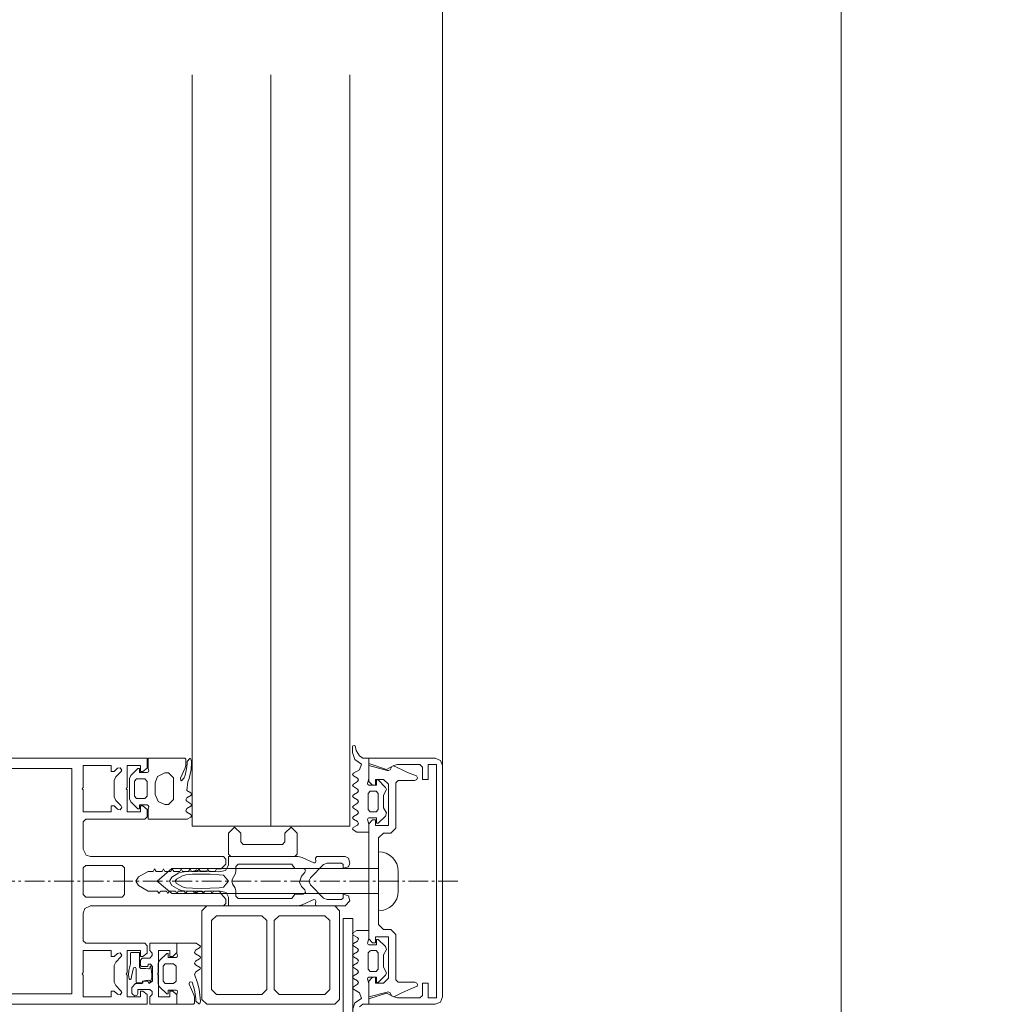
# Model space of a CAD drawing. Units: millimetres. Extents: x 33481 to 559046, y -138916 to 186828.
# Drawn here: x 170693 to 171089, y 141587 to 141987 of the extents above; entities that cross this region are included whole.
import ezdxf

# ---------------------------------------------------------------- set-up
doc = ezdxf.new("R2010")
doc.units = ezdxf.units.MM
doc.linetypes.add('GOST2.303 6', pattern=[12, 8, -1.5, 1, -1.5])
doc.layers.get('0').update_dxf_attribs({"lineweight": 20})
doc.layers.add('Размеры', color=5, linetype='Continuous', lineweight=20)
doc.layers.add('ТОНКИЕ ЛИНИИ', color=251, linetype='Continuous', lineweight=18)
doc.styles.add('GOST 2.304', font='CS_Gost2304.shx')
doc.dimstyles.new('SPDS 1_50', dxfattribs={"dimscale": 100, "dimtxt": 2.5, "dimasz": 2.5, "dimexe": 1.25, "dimexo": 0.625, "dimtad": 1, "dimdec": 0, "dimlfac": 0.5, "dimrnd": 0.001, "dimtxsty": 'GOST 2.304', "dimblk": 'OBLIQUE', "dimcen": 2.5, "dimdle": 2, "dimclrd": 256, "dimclre": 256, "dimclrt": 256, "dimadec": 0, "dimazin": 2, "dimtfac": 0.75, "dimtdec": 0, "dimtmove": 1, "dimatfit": 3, "dimfxl": 1.25, "dimtolj": 1, "dimarcsym": 0})

# ---------------------------------------------------------------- blocks, each defined once
blk = doc.blocks.new('_Oblique')
at = {"color": 0, "linetype": 'ByBlock', "lineweight": -2}
blk.add_line((-0.5, -0.5), (0.5, 0.5), dxfattribs=at)
blk = doc.blocks.new('*D83')
at = {"layer": 'Размеры', "lineweight": -2, "ltscale": 100}
for p, q in [((172943.37, 137517.33), (172943.37, 142957.33)), ((170149.72, 142757.33), (173068.37, 142757.33)), ((172248.95, 140621.66), (172248.95, 142659.16)), ((172943.37, 140237.33), (172248.95, 140621.66)), ((170149.72, 137717.33), (173068.37, 137717.33))]:
    blk.add_line(p, q, dxfattribs=at)
at = {"layer": 'Размеры', "lineweight": -2, "ltscale": 100, "xscale": 250, "yscale": 250, "zscale": 250}
for p, rotation in [((172943.37, 142757.33), 90), ((172943.37, 137717.33), 270)]:
    blk.add_blockref('_Oblique', p, dxfattribs=dict(at, rotation=rotation))
at = {"layer": 'Размеры', "ltscale": 100, "insert": (172044.54, 141640.41), "char_height": 250, "attachment_point": 5, "rotation": 90, "style": 'GOST 2.304'}
blk.add_mtext('\\A1;280х9= 2520', dxfattribs=at)
blk = doc.blocks.new('*D384')
at = {"layer": 'Размеры', "lineweight": -2, "ltscale": 100}
for p, q in [((171697.11, 142657.33), (171697.11, 137777.33)), ((170149.72, 142457.33), (171822.11, 142457.33)), ((170149.72, 137977.33), (171822.11, 137977.33))]:
    blk.add_line(p, q, dxfattribs=at)
at = {"layer": 'Размеры', "lineweight": -2, "ltscale": 100, "xscale": 250, "yscale": 250, "zscale": 250}
for p, rotation in [((171697.11, 142457.33), 90), ((171697.11, 137977.33), 270)]:
    blk.add_blockref('_Oblique', p, dxfattribs=dict(at, rotation=rotation))
at = {"layer": 'Размеры', "ltscale": 100, "insert": (171494.75, 140685.87), "char_height": 250, "attachment_point": 5, "rotation": 90, "style": 'GOST 2.304'}
blk.add_mtext('\\A1;560х4= 2240', dxfattribs=at)

msp = doc.modelspace()

# ---------------------------------------------------------------- linework, layer by layer
at = {"layer": 'ТОНКИЕ ЛИНИИ'}
for p, q in [((171027.22, 141557.33, 0), (171027.22, 145467.33, 0)), ((170865.22, 141684.34, 0), (170865.22, 145310.33, 0))]:
    msp.add_line(p, q, dxfattribs=at)
at = {"layer": 'ТОНКИЕ ЛИНИИ', "lineweight": 18}
for p, q in [((170763.48, 141965.05, 0), (170763.48, 141659.71, 0)), ((170795.48, 141965.05, 0), (170795.48, 141659.71, 0)), ((170827.48, 141965.05, 0), (170827.48, 141659.71, 0))]:
    msp.add_line(p, q, dxfattribs=at)
at = {"layer": 'ТОНКИЕ ЛИНИИ', "color": 6}
for p, q in [((170828.81, 141692.35, 0), (170828.65, 141692.01, 0)), ((170828.65, 141692.01, 0), (170828.65, 141689.65, 0)), ((170829.35, 141692.53, 0), (170828.81, 141692.35, 0)), ((170829.69, 141692.33, 0), (170829.35, 141692.53, 0)), ((170830.09, 141690.53, 0), (170829.69, 141692.33, 0)), ((170831.49, 141688.31, 0), (170830.09, 141690.53, 0)), ((170745.54, 141683.33, 0), (170745.54, 141687.33, 0)), ((170745.54, 141687.33, 0), (170760.44, 141687.33, 0)), ((170760.44, 141687.33, 0), (170760.84, 141686.93, 0)), ((170760.84, 141686.93, 0), (170760.84, 141684.35, 0)), ((170761.4, 141684.99, 0), (170761.42, 141685.99, 0)), ((170761.42, 141685.99, 0), (170762.58, 141687.19, 0)), ((170762.58, 141687.19, 0), (170762.86, 141687.17, 0)), ((170762.86, 141687.17, 0), (170763.22, 141686.07, 0)), ((170763.22, 141686.07, 0), (170763.2, 141684.77, 0)), ((170828.65, 141689.65, 0), (170829.59, 141686.79, 0)), ((170829.59, 141686.79, 0), (170832.23, 141684.95, 0)), ((170832.85, 141687.33, 0), (170831.49, 141688.31, 0)), ((170835.23, 141687.33, 0), (170832.85, 141687.33, 0)), ((170835.23, 141678.89, 0), (170835.23, 141687.33, 0)), ((170738.62, 141680.31, 0), (170741.44, 141683.13, 0)), ((170741.44, 141683.13, 0), (170742.04, 141683.13, 0)), ((170742.04, 141683.13, 0), (170742.04, 141681.53, 0)), ((170745.24, 141681.53, 0), (170745.74, 141681.79, 0)), ((170745.84, 141682.21, 0), (170745.54, 141683.33, 0)), ((170745.74, 141681.79, 0), (170745.84, 141682.21, 0)), ((170760.62, 141683.41, 0), (170758.74, 141679.19, 0)), ((170760.6, 141680.41, 0), (170761.18, 141682.97, 0)), ((170760.84, 141684.35, 0), (170760.62, 141683.41, 0)), ((170761.18, 141682.97, 0), (170761.4, 141684.99, 0)), ((170763.02, 141682.69, 0), (170762.22, 141679.11, 0)), ((170763.14, 141683.73, 0), (170763.02, 141682.69, 0)), ((170763.2, 141684.77, 0), (170763.14, 141683.73, 0)), ((170831.45, 141682.65, 0), (170828.97, 141681.23, 0)), ((170832.23, 141684.95, 0), (170831.45, 141682.65, 0)), ((170738.04, 141679.09, 0), (170738.62, 141680.31, 0)), ((170738.04, 141670.79, 0), (170738.04, 141679.09, 0)), ((170740.88, 141678.93, 0), (170740.04, 141677.99, 0)), ((170740.04, 141677.99, 0), (170740.04, 141671.87, 0)), ((170744.24, 141678.93, 0), (170740.88, 141678.93, 0)), ((170742.04, 141681.53, 0), (170745.24, 141681.53, 0)), ((170745.24, 141677.93, 0), (170744.24, 141678.93, 0)), ((170745.24, 141671.87, 0), (170745.24, 141677.93, 0)), ((170749.4, 141679.93, 0), (170748.44, 141677.33, 0)), ((170752.44, 141681.33, 0), (170749.4, 141679.93, 0)), ((170753.84, 141681.33, 0), (170752.44, 141681.33, 0)), ((170755.84, 141679.33, 0), (170753.84, 141681.33, 0)), ((170755.84, 141670.53, 0), (170755.84, 141679.33, 0)), ((170758.74, 141679.19, 0), (170758.84, 141678.33, 0)), ((170758.84, 141678.33, 0), (170759.16, 141678.15, 0)), ((170759.16, 141678.15, 0), (170760.28, 141679.41, 0)), ((170760.28, 141679.41, 0), (170760.6, 141680.41, 0)), ((170761.72, 141677.73, 0), (170761.36, 141674.17, 0)), ((170762.22, 141679.11, 0), (170761.72, 141677.73, 0)), ((170828.97, 141681.23, 0), (170828.67, 141680.71, 0)), ((170828.67, 141680.71, 0), (170828.97, 141680.21, 0)), ((170828.97, 141680.21, 0), (170830.67, 141679.19, 0)), ((170830.67, 141677.83, 0), (170828.97, 141676.83, 0)), ((170830.67, 141679.19, 0), (170831.03, 141678.51, 0)), ((170831.03, 141678.51, 0), (170830.67, 141677.83, 0)), ((170834.75, 141677.01, 0), (170835.23, 141678.89, 0)), ((170838.43, 141678.53, 0), (170838.43, 141676.33, 0)), ((170839.03, 141678.53, 0), (170838.43, 141678.53, 0)), ((170842.07, 141675.49, 0), (170839.03, 141678.53, 0)), ((170748.44, 141677.33, 0), (170748.44, 141672.53, 0)), ((170761.36, 141674.17, 0), (170762.94, 141673.25, 0)), ((170828.97, 141676.83, 0), (170828.67, 141676.31, 0)), ((170828.67, 141676.31, 0), (170828.97, 141675.81, 0)), ((170828.97, 141675.81, 0), (170830.67, 141674.79, 0)), ((170830.67, 141674.79, 0), (170831.03, 141674.11, 0)), ((170831.03, 141674.11, 0), (170830.67, 141673.43, 0)), ((170834.73, 141676.87, 0), (170834.75, 141677.01, 0)), ((170834.83, 141676.59, 0), (170834.73, 141676.87, 0)), ((170835.33, 141676.33, 0), (170834.83, 141676.59, 0)), ((170835.03, 141672.99, 0), (170835.87, 141673.93, 0)), ((170838.43, 141676.33, 0), (170835.33, 141676.33, 0)), ((170835.87, 141673.93, 0), (170838.19, 141673.93, 0)), ((170838.19, 141673.93, 0), (170839.03, 141672.99, 0)), ((170841.23, 141672.29, 0), (170842.43, 141674.57, 0)), ((170842.43, 141674.57, 0), (170842.07, 141675.49, 0)), ((170738.58, 141669.59, 0), (170738.04, 141670.79, 0)), ((170740.04, 141671.87, 0), (170740.88, 141670.93, 0)), ((170740.88, 141670.93, 0), (170744.24, 141670.93, 0)), ((170744.24, 141670.93, 0), (170745.24, 141671.87, 0)), ((170748.44, 141672.53, 0), (170749.62, 141669.71, 0)), ((170749.62, 141669.71, 0), (170752.44, 141668.53, 0)), ((170753.84, 141668.53, 0), (170755.84, 141670.53, 0)), ((170761.28, 141671.25, 0), (170760.86, 141670.41, 0)), ((170760.86, 141670.41, 0), (170761.28, 141669.83, 0)), ((170762.94, 141672.21, 0), (170761.28, 141671.25, 0)), ((170761.28, 141669.83, 0), (170762.94, 141668.85, 0)), ((170762.94, 141673.25, 0), (170763.24, 141672.63, 0)), ((170763.24, 141672.63, 0), (170762.94, 141672.21, 0)), ((170828.97, 141672.43, 0), (170828.67, 141671.85, 0)), ((170828.67, 141671.85, 0), (170828.97, 141671.41, 0)), ((170830.67, 141673.43, 0), (170828.97, 141672.43, 0)), ((170828.97, 141671.41, 0), (170830.69, 141670.41, 0)), ((170831.03, 141669.71, 0), (170830.67, 141669.03, 0)), ((170830.69, 141670.41, 0), (170831.03, 141669.71, 0)), ((170835.03, 141666.47, 0), (170835.03, 141672.99, 0)), ((170839.03, 141672.99, 0), (170839.03, 141666.47, 0)), ((170841.23, 141667.19, 0), (170841.23, 141672.29, 0)), ((170741.44, 141666.73, 0), (170738.58, 141669.59, 0)), ((170742.04, 141666.73, 0), (170741.44, 141666.73, 0)), ((170742.04, 141668.33, 0), (170742.04, 141666.73, 0)), ((170745.24, 141668.33, 0), (170742.04, 141668.33, 0)), ((170745.64, 141668.17, 0), (170745.24, 141668.33, 0)), ((170745.54, 141666.53, 0), (170745.84, 141667.65, 0)), ((170745.54, 141662.53, 0), (170745.54, 141666.53, 0)), ((170745.84, 141667.65, 0), (170745.64, 141668.17, 0)), ((170752.44, 141668.53, 0), (170753.84, 141668.53, 0)), ((170761.28, 141666.85, 0), (170760.86, 141665.97, 0)), ((170760.86, 141665.97, 0), (170761.28, 141665.39, 0)), ((170762.9, 141667.79, 0), (170761.28, 141666.85, 0)), ((170763.24, 141668.21, 0), (170762.9, 141667.79, 0)), ((170762.94, 141668.85, 0), (170763.24, 141668.21, 0)), ((170828.97, 141668.03, 0), (170828.67, 141667.53, 0)), ((170828.67, 141667.53, 0), (170828.97, 141667.01, 0)), ((170830.67, 141669.03, 0), (170828.97, 141668.03, 0)), ((170828.97, 141667.01, 0), (170830.69, 141666.01, 0)), ((170830.69, 141666.01, 0), (170831.05, 141665.33, 0)), ((170835.81, 141665.55, 0), (170835.03, 141666.47, 0)), ((170839.03, 141666.47, 0), (170838.19, 141665.53, 0)), ((170842.43, 141665.07, 0), (170841.23, 141667.19, 0)), ((170761.46, 141662.53, 0), (170745.54, 141662.53, 0)), ((170761.28, 141665.39, 0), (170762.94, 141664.43, 0)), ((170762.94, 141663.39, 0), (170761.46, 141662.53, 0)), ((170762.94, 141664.43, 0), (170763.24, 141663.81, 0)), ((170763.24, 141663.81, 0), (170762.94, 141663.39, 0)), ((170828.97, 141663.63, 0), (170828.67, 141663.13, 0)), ((170828.67, 141663.13, 0), (170828.97, 141662.61, 0)), ((170830.69, 141664.63, 0), (170828.97, 141663.63, 0)), ((170828.97, 141662.61, 0), (170830.61, 141661.65, 0)), ((170831.05, 141665.33, 0), (170830.69, 141664.63, 0)), ((170834.75, 141662.45, 0), (170834.93, 141662.97, 0)), ((170835.23, 141660.57, 0), (170834.75, 141662.45, 0)), ((170834.93, 141662.97, 0), (170835.33, 141663.13, 0)), ((170835.33, 141663.13, 0), (170838.43, 141663.13, 0)), ((170836.03, 141665.53, 0), (170835.81, 141665.55, 0)), ((170838.19, 141665.53, 0), (170836.03, 141665.53, 0)), ((170838.43, 141663.13, 0), (170838.43, 141660.93, 0)), ((170839.03, 141660.93, 0), (170841.97, 141663.85, 0)), ((170841.97, 141663.85, 0), (170842.43, 141665.07, 0)), ((170828.95, 141659.23, 0), (170828.65, 141658.61, 0)), ((170828.65, 141658.61, 0), (170828.95, 141658.19, 0)), ((170830.61, 141660.19, 0), (170828.95, 141659.23, 0)), ((170828.95, 141658.19, 0), (170830.43, 141657.33, 0)), ((170830.61, 141661.65, 0), (170831.05, 141660.77, 0)), ((170831.05, 141660.77, 0), (170830.61, 141660.19, 0)), ((170835.23, 141657.33, 0), (170835.23, 141660.57, 0)), ((170838.43, 141660.93, 0), (170839.03, 141660.93, 0)), ((170830.43, 141657.33, 0), (170835.23, 141657.33, 0)), ((170778.22, 141647.33, 0), (170778.22, 141643.81, 0)), ((170806.5, 141647.33, 0), (170778.22, 141647.33, 0)), ((170808.18, 141646.95, 0), (170806.5, 141647.33, 0)), ((170812.88, 141644.77, 0), (170808.18, 141646.95, 0)), ((170814.2, 141647.33, 0), (170813.6, 141646.69, 0)), ((170813.6, 141646.69, 0), (170813.72, 141645.37, 0)), ((170825.6, 141647.33, 0), (170814.2, 141647.33, 0)), ((170827.02, 141646.75, 0), (170825.6, 141647.33, 0)), ((170827.6, 141644.63, 0), (170827.02, 141646.75, 0)), ((170839.22, 141625.33, 0), (170839.22, 141649.33, 0)), ((170839.22, 141649.33, 0), (170839.22, 141649.33, 0)), ((170755.22, 141642.58, 0), (170749.22, 141637.33, 0)), ((170839.22, 141642.58, 0), (170755.22, 141642.58, 0)), ((170765.22, 141642.03, 0), (170764.58, 141641.39, 0)), ((170765.86, 141641.43, 0), (170765.22, 141642.03, 0)), ((170777, 141641.69, 0), (170774.32, 141641.21, 0)), ((170778.22, 141643.81, 0), (170777, 141641.69, 0)), ((170781.2, 141643.33, 0), (170782.2, 141644.33, 0)), ((170781.2, 141641.17, 0), (170781.2, 141643.33, 0)), ((170782.2, 141644.33, 0), (170804.02, 141644.33, 0)), ((170804.02, 141644.33, 0), (170805.22, 141642.53, 0)), ((170805.22, 141642.53, 0), (170808.62, 141642.53, 0)), ((170808.62, 141642.53, 0), (170809.54, 141641.91, 0)), ((170809.54, 141641.91, 0), (170809.32, 141640.83, 0)), ((170811.5, 141638.75, 0), (170816.9, 141644.15, 0)), ((170813.48, 141644.83, 0), (170812.88, 141644.77, 0)), ((170813.72, 141645.37, 0), (170813.48, 141644.83, 0)), ((170816.9, 141644.15, 0), (170818.32, 141644.73, 0)), ((170818.32, 141644.73, 0), (170824.2, 141644.73, 0)), ((170824.2, 141644.73, 0), (170824.8, 141644.13, 0)), ((170824.8, 141644.13, 0), (170824.8, 141642.63, 0)), ((170824.8, 141642.63, 0), (170827.02, 141643.21, 0)), ((170827.02, 141643.21, 0), (170827.6, 141644.63, 0)), ((170839.22, 141632.33, 0), (170839.22, 141642.58, 0)), ((170755.22, 141639.05, 0), (170754.22, 141637.33, 0)), ((170758.08, 141640.71, 0), (170755.22, 141639.05, 0)), ((170759.22, 141641.09, 0), (170758.08, 141640.71, 0)), ((170760.22, 141641.21, 0), (170759.22, 141641.09, 0)), ((170763.86, 141641.39, 0), (170760.22, 141641.21, 0)), ((170764.58, 141641.39, 0), (170763.86, 141641.39, 0)), ((170767.36, 141641.45, 0), (170765.86, 141641.43, 0)), ((170770.84, 141641.39, 0), (170767.36, 141641.45, 0)), ((170774.32, 141641.21, 0), (170770.84, 141641.39, 0)), ((170779.6, 141637.33, 0), (170779.88, 141638.33, 0)), ((170779.88, 141638.33, 0), (170780.94, 141640.17, 0)), ((170780.94, 141640.17, 0), (170781.2, 141641.17, 0)), ((170807.94, 141639.45, 0), (170807.08, 141636.99, 0)), ((170809.32, 141640.83, 0), (170807.94, 141639.45, 0)), ((170810.92, 141637.33, 0), (170811.5, 141638.75, 0)), ((170847.22, 141641.33, 0), (170847.22, 141633.33, 0)), ((170749.22, 141637.33, 0), (170755.22, 141632.33, 0)), ((170754.22, 141637.33, 0), (170755.22, 141635.61, 0)), ((170755.22, 141635.61, 0), (170758.08, 141633.95, 0)), ((170758.08, 141633.95, 0), (170759.2, 141633.57, 0)), ((170779.88, 141636.33, 0), (170779.6, 141637.33, 0)), ((170780.94, 141634.49, 0), (170779.88, 141636.33, 0)), ((170781.2, 141633.49, 0), (170780.94, 141634.49, 0)), ((170807.08, 141636.99, 0), (170807.94, 141635.21, 0)), ((170807.94, 141635.21, 0), (170809.32, 141633.83, 0)), ((170809.32, 141633.83, 0), (170809.54, 141632.75, 0)), ((170811.5, 141635.91, 0), (170810.92, 141637.33, 0)), ((170816.9, 141630.51, 0), (170811.5, 141635.91, 0)), ((170755.22, 141632.33, 0), (170839.22, 141632.33, 0)), ((170759.2, 141633.57, 0), (170760.22, 141633.45, 0)), ((170760.22, 141633.45, 0), (170763.86, 141633.27, 0)), ((170763.86, 141633.27, 0), (170764.58, 141633.25, 0)), ((170764.58, 141633.25, 0), (170765.22, 141632.63, 0)), ((170765.22, 141632.63, 0), (170765.86, 141633.23, 0)), ((170765.86, 141633.23, 0), (170767.36, 141633.21, 0)), ((170767.36, 141633.21, 0), (170770.84, 141633.27, 0)), ((170770.84, 141633.27, 0), (170774.32, 141633.45, 0)), ((170774.32, 141633.45, 0), (170777.24, 141632.75, 0)), ((170777.24, 141632.75, 0), (170778.22, 141630.83, 0)), ((170778.22, 141630.83, 0), (170778.22, 141627.33, 0)), ((170781.2, 141631.33, 0), (170781.2, 141633.49, 0)), ((170782.2, 141630.33, 0), (170781.2, 141631.33, 0)), ((170804.02, 141630.33, 0), (170782.2, 141630.33, 0)), ((170805.22, 141632.13, 0), (170804.02, 141630.33, 0)), ((170808.62, 141632.13, 0), (170805.22, 141632.13, 0)), ((170808.18, 141627.71, 0), (170812.88, 141629.89, 0)), ((170809.54, 141632.75, 0), (170808.62, 141632.13, 0)), ((170812.88, 141629.89, 0), (170813.48, 141629.83, 0)), ((170813.48, 141629.83, 0), (170813.72, 141629.29, 0)), ((170818.32, 141629.93, 0), (170816.9, 141630.51, 0)), ((170824.2, 141629.93, 0), (170818.32, 141629.93, 0)), ((170824.8, 141630.53, 0), (170824.2, 141629.93, 0)), ((170824.8, 141632.03, 0), (170824.8, 141630.53, 0)), ((170827.02, 141631.45, 0), (170824.8, 141632.03, 0)), ((170827.6, 141629.33, 0), (170827.02, 141631.45, 0)), ((170778.22, 141627.33, 0), (170806.5, 141627.33, 0)), ((170806.5, 141627.33, 0), (170808.18, 141627.71, 0)), ((170813.72, 141629.29, 0), (170813.6, 141627.99, 0)), ((170813.6, 141627.99, 0), (170813.76, 141627.53, 0)), ((170813.76, 141627.53, 0), (170814.8, 141627.33, 0)), ((170814.8, 141627.33, 0), (170825.6, 141627.33, 0)), ((170825.6, 141627.33, 0), (170827.6, 141629.33, 0)), ((170839.22, 141625.33, 0), (170839.22, 141625.33, 0)), ((170828.65, 141616.05, 0), (170828.95, 141616.47, 0)), ((170828.95, 141615.43, 0), (170828.65, 141616.05, 0)), ((170828.95, 141616.47, 0), (170830.43, 141617.33, 0)), ((170830.61, 141614.47, 0), (170828.95, 141615.43, 0)), ((170830.43, 141617.33, 0), (170835.23, 141617.33, 0)), ((170831.05, 141613.89, 0), (170830.61, 141614.47, 0)), ((170830.61, 141613.01, 0), (170831.05, 141613.89, 0)), ((170835.23, 141614.09, 0), (170834.75, 141612.21, 0)), ((170835.23, 141617.33, 0), (170835.23, 141614.09, 0)), ((170838.43, 141613.73, 0), (170839.03, 141613.73, 0)), ((170838.43, 141611.53, 0), (170838.43, 141613.73, 0)), ((170839.03, 141613.73, 0), (170841.97, 141610.81, 0)), ((170757.22, 141608.13, 0), (170757.22, 141612.13, 0)), ((170757.22, 141612.13, 0), (170765.04, 141612.13, 0)), ((170766.52, 141610.23, 0), (170764.86, 141609.27, 0)), ((170765.04, 141612.13, 0), (170766.52, 141611.27, 0)), ((170766.52, 141611.27, 0), (170766.66, 141611.17, 0)), ((170766.66, 141610.35, 0), (170766.52, 141610.23, 0)), ((170766.66, 141611.17, 0), (170766.82, 141610.85, 0)), ((170766.82, 141610.85, 0), (170766.66, 141610.35, 0)), ((170828.67, 141611.53, 0), (170828.97, 141612.05, 0)), ((170828.97, 141611.03, 0), (170828.67, 141611.53, 0)), ((170828.97, 141612.05, 0), (170830.61, 141613.01, 0)), ((170830.69, 141610.03, 0), (170828.97, 141611.03, 0)), ((170831.05, 141609.33, 0), (170830.69, 141610.03, 0)), ((170834.75, 141612.21, 0), (170834.93, 141611.69, 0)), ((170834.93, 141611.69, 0), (170835.33, 141611.53, 0)), ((170835.33, 141611.53, 0), (170838.43, 141611.53, 0)), ((170841.97, 141610.81, 0), (170842.43, 141609.59, 0)), ((170738.68, 141608.43, 0), (170738.48, 141608.23, 0)), ((170738.48, 141608.23, 0), (170738.48, 141603.87, 0)), ((170741.88, 141608.43, 0), (170738.68, 141608.43, 0)), ((170741.98, 141608.41, 0), (170741.88, 141608.43, 0)), ((170742.08, 141608.23, 0), (170741.98, 141608.41, 0)), ((170742.08, 141602.41, 0), (170742.08, 141608.23, 0)), ((170750.26, 141605.07, 0), (170753.12, 141607.93, 0)), ((170753.12, 141607.93, 0), (170753.72, 141607.93, 0)), ((170753.72, 141607.93, 0), (170753.72, 141606.33, 0)), ((170753.72, 141606.33, 0), (170756.92, 141606.33, 0)), ((170756.92, 141606.33, 0), (170757.42, 141606.59, 0)), ((170757.52, 141607.01, 0), (170757.22, 141608.13, 0)), ((170757.42, 141606.59, 0), (170757.52, 141607.01, 0)), ((170764.86, 141609.27, 0), (170764.44, 141608.41, 0)), ((170764.44, 141608.41, 0), (170764.86, 141607.81, 0)), ((170764.86, 141607.81, 0), (170766.48, 141606.87, 0)), ((170766.52, 141605.81, 0), (170764.86, 141604.83, 0)), ((170766.48, 141606.87, 0), (170766.64, 141606.77, 0)), ((170766.68, 141605.93, 0), (170766.52, 141605.81, 0)), ((170766.64, 141606.77, 0), (170766.82, 141606.45, 0)), ((170766.82, 141606.45, 0), (170766.68, 141605.93, 0)), ((170828.67, 141607.13, 0), (170828.97, 141607.65, 0)), ((170828.97, 141606.63, 0), (170828.67, 141607.13, 0)), ((170828.97, 141607.65, 0), (170830.69, 141608.65, 0)), ((170830.67, 141605.63, 0), (170828.97, 141606.63, 0)), ((170830.69, 141608.65, 0), (170831.05, 141609.33, 0)), ((170835.81, 141609.11, 0), (170835.03, 141608.19, 0)), ((170835.03, 141608.19, 0), (170835.03, 141601.67, 0)), ((170836.03, 141609.13, 0), (170835.81, 141609.11, 0)), ((170838.19, 141609.13, 0), (170836.03, 141609.13, 0)), ((170839.03, 141608.19, 0), (170838.19, 141609.13, 0)), ((170839.03, 141601.67, 0), (170839.03, 141608.19, 0)), ((170842.43, 141609.59, 0), (170841.23, 141607.47, 0)), ((170841.23, 141607.47, 0), (170841.23, 141602.37, 0)), ((170738.44, 141603.83, 0), (170737.7, 141601.03, 0)), ((170738.86, 141598.61, 0), (170739.68, 141602.19, 0)), ((170739.68, 141602.19, 0), (170740.22, 141602.35, 0)), ((170740.22, 141602.35, 0), (170740.46, 141602.23, 0)), ((170740.46, 141602.23, 0), (170740.68, 141601.77, 0)), ((170740.68, 141601.77, 0), (170740.68, 141596.45, 0)), ((170742.58, 141601.83, 0), (170742.08, 141602.41, 0)), ((170744.66, 141601.83, 0), (170742.58, 141601.83, 0)), ((170745.74, 141601.73, 0), (170744.66, 141601.83, 0)), ((170745.86, 141601.73, 0), (170745.74, 141601.73, 0)), ((170746.24, 141601.97, 0), (170745.86, 141601.73, 0)), ((170746.36, 141602.25, 0), (170746.24, 141601.97, 0)), ((170746.46, 141602.85, 0), (170746.36, 141602.25, 0)), ((170746.56, 141602.83, 0), (170746.46, 141602.85, 0)), ((170746.66, 141602.77, 0), (170746.56, 141602.83, 0)), ((170747.1, 141599.39, 0), (170746.66, 141602.77, 0)), ((170749.72, 141603.87, 0), (170750.26, 141605.07, 0)), ((170749.72, 141595.57, 0), (170749.72, 141603.87, 0)), ((170752.56, 141603.73, 0), (170751.72, 141602.79, 0)), ((170751.72, 141602.79, 0), (170751.72, 141596.67, 0)), ((170755.92, 141603.73, 0), (170752.56, 141603.73, 0)), ((170756.92, 141602.79, 0), (170755.92, 141603.73, 0)), ((170756.92, 141596.73, 0), (170756.92, 141602.79, 0)), ((170764.86, 141604.83, 0), (170764.44, 141604.01, 0)), ((170764.44, 141604.01, 0), (170764.86, 141603.41, 0)), ((170764.86, 141603.41, 0), (170766.52, 141602.45, 0)), ((170766.52, 141602.45, 0), (170766.66, 141602.33, 0)), ((170766.66, 141602.33, 0), (170766.82, 141602.03, 0)), ((170766.82, 141602.03, 0), (170766.66, 141601.53, 0)), ((170828.67, 141602.81, 0), (170828.97, 141603.25, 0)), ((170828.97, 141602.23, 0), (170828.67, 141602.81, 0)), ((170828.97, 141603.25, 0), (170830.69, 141604.25, 0)), ((170830.67, 141601.23, 0), (170828.97, 141602.23, 0)), ((170831.03, 141604.95, 0), (170830.67, 141605.63, 0)), ((170830.69, 141604.25, 0), (170831.03, 141604.95, 0)), ((170835.03, 141601.67, 0), (170835.87, 141600.73, 0)), ((170838.19, 141600.73, 0), (170839.03, 141601.67, 0)), ((170841.23, 141602.37, 0), (170842.43, 141600.09, 0)), ((170737.7, 141601.03, 0), (170737.58, 141599.37, 0)), ((170737.58, 141599.37, 0), (170737.82, 141597.63, 0)), ((170738.3, 141597.43, 0), (170738.76, 141597.69, 0)), ((170738.76, 141597.69, 0), (170738.86, 141598.61, 0)), ((170746.4, 141596.07, 0), (170747.04, 141598.13, 0)), ((170747.04, 141598.13, 0), (170747.1, 141599.39, 0)), ((170764.94, 141600.49, 0), (170764.44, 141599.63, 0)), ((170764.44, 141599.63, 0), (170765.64, 141596.05, 0)), ((170766.52, 141601.41, 0), (170764.94, 141600.49, 0)), ((170766.66, 141601.53, 0), (170766.52, 141601.41, 0)), ((170828.67, 141598.35, 0), (170828.97, 141598.85, 0)), ((170828.97, 141597.83, 0), (170828.67, 141598.35, 0)), ((170828.97, 141598.85, 0), (170830.67, 141599.87, 0)), ((170830.67, 141596.83, 0), (170828.97, 141597.83, 0)), ((170831.03, 141600.55, 0), (170830.67, 141601.23, 0)), ((170830.67, 141599.87, 0), (170831.03, 141600.55, 0)), ((170834.83, 141598.07, 0), (170834.73, 141597.79, 0)), ((170834.73, 141597.79, 0), (170834.75, 141597.65, 0)), ((170835.33, 141598.33, 0), (170834.83, 141598.07, 0)), ((170838.43, 141598.33, 0), (170835.33, 141598.33, 0)), ((170835.87, 141600.73, 0), (170838.19, 141600.73, 0)), ((170838.43, 141596.13, 0), (170838.43, 141598.33, 0)), ((170842.07, 141599.17, 0), (170839.03, 141596.13, 0)), ((170842.43, 141600.09, 0), (170842.07, 141599.17, 0)), ((170737.82, 141597.63, 0), (170738.12, 141597.45, 0)), ((170738.12, 141597.45, 0), (170738.3, 141597.43, 0)), ((170740.68, 141596.45, 0), (170740.88, 141596.09, 0)), ((170740.88, 141596.09, 0), (170741.08, 141596.05, 0)), ((170741.08, 141596.05, 0), (170742.88, 141596.05, 0)), ((170742.88, 141596.05, 0), (170743.24, 141596.25, 0)), ((170743.24, 141596.25, 0), (170743.36, 141596.73, 0)), ((170743.36, 141596.73, 0), (170744.66, 141597.03, 0)), ((170744.66, 141597.03, 0), (170745.82, 141597.13, 0)), ((170745.82, 141597.13, 0), (170746.26, 141596.85, 0)), ((170746.26, 141596.85, 0), (170746.36, 141596.55, 0)), ((170746.36, 141596.55, 0), (170746.3, 141596.29, 0)), ((170746.3, 141596.29, 0), (170746.32, 141596.15, 0)), ((170746.32, 141596.15, 0), (170746.4, 141596.07, 0)), ((170750.2, 141594.45, 0), (170749.72, 141595.57, 0)), ((170753.12, 141591.53, 0), (170750.2, 141594.45, 0)), ((170751.72, 141596.67, 0), (170752.56, 141595.73, 0)), ((170752.56, 141595.73, 0), (170755.92, 141595.73, 0)), ((170755.92, 141595.73, 0), (170756.92, 141596.73, 0)), ((170762.42, 141596.33, 0), (170762.22, 141595.83, 0)), ((170762.22, 141595.83, 0), (170762.32, 141595.47, 0)), ((170762.32, 141595.47, 0), (170764.2, 141591.25, 0)), ((170762.92, 141596.53, 0), (170762.42, 141596.33, 0)), ((170763.42, 141596.33, 0), (170762.92, 141596.53, 0)), ((170764.46, 141593.23, 0), (170763.42, 141596.33, 0)), ((170765.64, 141596.05, 0), (170766.34, 141593.53, 0)), ((170828.67, 141593.95, 0), (170828.97, 141594.45, 0)), ((170828.97, 141593.43, 0), (170828.67, 141593.95, 0)), ((170828.97, 141594.45, 0), (170830.67, 141595.47, 0)), ((170831.03, 141596.15, 0), (170830.67, 141596.83, 0)), ((170830.67, 141595.47, 0), (170831.03, 141596.15, 0)), ((170834.75, 141597.65, 0), (170835.23, 141595.77, 0)), ((170835.23, 141595.77, 0), (170835.23, 141587.33, 0)), ((170839.03, 141596.13, 0), (170838.43, 141596.13, 0)), ((170753.72, 141591.53, 0), (170753.12, 141591.53, 0)), ((170753.72, 141593.13, 0), (170753.72, 141591.53, 0)), ((170756.92, 141593.13, 0), (170753.72, 141593.13, 0)), ((170757.32, 141592.97, 0), (170756.92, 141593.13, 0)), ((170757.22, 141591.33, 0), (170757.52, 141592.45, 0)), ((170757.22, 141587.33, 0), (170757.22, 141591.33, 0)), ((170757.52, 141592.45, 0), (170757.32, 141592.97, 0)), ((170764.2, 141591.25, 0), (170764.42, 141590.31, 0)), ((170764.42, 141590.31, 0), (170764.42, 141587.73, 0)), ((170764.98, 141589.67, 0), (170764.46, 141593.23, 0)), ((170765, 141588.67, 0), (170764.98, 141589.67, 0)), ((170766.34, 141593.53, 0), (170766.78, 141589.89, 0)), ((170766.78, 141589.89, 0), (170766.8, 141588.59, 0)), ((170831.45, 141592.01, 0), (170828.97, 141593.43, 0)), ((170829.59, 141587.87, 0), (170832.23, 141589.71, 0)), ((170832.23, 141589.71, 0), (170831.45, 141592.01, 0)), ((170764.02, 141587.33, 0), (170757.22, 141587.33, 0)), ((170764.42, 141587.73, 0), (170764.02, 141587.33, 0)), ((170766.16, 141587.47, 0), (170765, 141588.67, 0)), ((170766.66, 141587.59, 0), (170766.16, 141587.47, 0)), ((170766.8, 141588.59, 0), (170766.66, 141587.59, 0)), ((170828.65, 141585.01, 0), (170829.59, 141587.87, 0)), ((170832.85, 141587.33, 0), (170831.49, 141586.35, 0)), ((170835.23, 141587.33, 0), (170832.85, 141587.33, 0))]:
    msp.add_line(p, q, dxfattribs=at)
at = {"layer": 'ТОНКИЕ ЛИНИИ', "color": 132}
for p, q in [((170517.22, 141687.33, 0), (170745.22, 141687.33, 0)), ((170745.22, 141687.33, 0), (170745.22, 141683.33, 0)), ((170835.22, 141687.33, 0), (170835.22, 141685.13, 0)), ((170862.22, 141687.33, 0), (170835.22, 141687.33, 0)), ((170864.34, 141686.45, 0), (170862.22, 141687.33, 0)), ((170865.22, 141684.33, 0), (170864.34, 141686.45, 0)), ((170714.62, 141683.13, 0), (170525.82, 141683.13, 0)), ((170714.62, 141591.53, 0), (170714.62, 141683.13, 0)), ((170719.22, 141684.33, 0), (170719.22, 141675.43, 0)), ((170730.62, 141684.33, 0), (170719.22, 141684.33, 0)), ((170730.62, 141681.93, 0), (170730.62, 141684.33, 0)), ((170731.82, 141681.93, 0), (170730.62, 141681.93, 0)), ((170733.12, 141683.25, 0), (170731.82, 141681.93, 0)), ((170732.42, 141679.71, 0), (170734.54, 141681.83, 0)), ((170734.22, 141683.45, 0), (170733.12, 141683.25, 0)), ((170734.84, 141682.53, 0), (170734.22, 141683.45, 0)), ((170734.54, 141681.83, 0), (170734.84, 141682.53, 0)), ((170737.02, 141684.33, 0), (170737.02, 141675.43, 0)), ((170742.42, 141684.33, 0), (170737.02, 141684.33, 0)), ((170742.42, 141681.93, 0), (170742.42, 141684.33, 0)), ((170743.47, 141681.93, 0), (170742.42, 141681.93, 0)), ((170745.22, 141683.33, 0), (170743.47, 141681.93, 0)), ((170835.22, 141685.13, 0), (170842.42, 141682.79, 0)), ((170835.22, 141684.33, 0), (170835.22, 141677.93, 0)), ((170842.74, 141682.33, 0), (170835.22, 141684.33, 0)), ((170842.42, 141682.79, 0), (170845.38, 141684.33, 0)), ((170843.24, 141682.29, 0), (170842.74, 141682.33, 0)), ((170843.9, 141682.65, 0), (170843.24, 141682.29, 0)), ((170844.6, 141683.97, 0), (170843.9, 141682.65, 0)), ((170845.3, 141684.27, 0), (170844.6, 141683.97, 0)), ((170848.84, 141682.55, 0), (170845.3, 141684.27, 0)), ((170845.38, 141684.33, 0), (170846.88, 141684.73, 0)), ((170846.88, 141684.73, 0), (170856.02, 141684.73, 0)), ((170850.92, 141681.57, 0), (170848.84, 141682.55, 0)), ((170856.02, 141684.73, 0), (170857.02, 141683.73, 0)), ((170857.02, 141683.73, 0), (170857.02, 141678.73, 0)), ((170859.42, 141684.73, 0), (170862.82, 141684.73, 0)), ((170859.42, 141678.73, 0), (170859.42, 141684.73, 0)), ((170862.82, 141684.73, 0), (170862.82, 141589.93, 0)), ((170865.22, 141590.33, 0), (170865.22, 141684.33, 0)), ((170731.82, 141678.27, 0), (170732.42, 141679.71, 0)), ((170731.82, 141671.59, 0), (170731.82, 141678.27, 0)), ((170835.22, 141677.93, 0), (170836.82, 141676.33, 0)), ((170838.02, 141678.73, 0), (170841.22, 141678.73, 0)), ((170838.02, 141676.33, 0), (170838.02, 141678.73, 0)), ((170841.22, 141678.73, 0), (170843.22, 141676.73, 0)), ((170846.22, 141677.33, 0), (170847.22, 141678.33, 0)), ((170847.22, 141678.33, 0), (170854.02, 141678.33, 0)), ((170854.62, 141680.13, 0), (170850.92, 141681.57, 0)), ((170854.02, 141678.33, 0), (170854.82, 141678.73, 0)), ((170855.02, 141679.33, 0), (170854.62, 141680.13, 0)), ((170854.82, 141678.73, 0), (170855.02, 141679.33, 0)), ((170857.02, 141678.73, 0), (170859.42, 141678.73, 0)), ((170719.22, 141675.43, 0), (170718.82, 141674.93, 0)), ((170718.82, 141674.93, 0), (170719.22, 141674.43, 0)), ((170719.22, 141674.43, 0), (170719.22, 141665.53, 0)), ((170737.02, 141675.43, 0), (170736.62, 141674.93, 0)), ((170736.62, 141674.93, 0), (170737.02, 141674.43, 0)), ((170737.02, 141674.43, 0), (170737.02, 141665.53, 0)), ((170836.82, 141676.33, 0), (170838.02, 141676.33, 0)), ((170843.22, 141676.73, 0), (170843.22, 141659.93, 0)), ((170846.22, 141658.93, 0), (170846.22, 141677.33, 0)), ((170732.44, 141670.15, 0), (170731.82, 141671.59, 0)), ((170734.54, 141668.05, 0), (170732.44, 141670.15, 0)), ((170730.62, 141667.93, 0), (170731.82, 141667.93, 0)), ((170730.62, 141665.53, 0), (170730.62, 141667.93, 0)), ((170731.82, 141667.93, 0), (170733.12, 141666.63, 0)), ((170733.12, 141666.63, 0), (170734.22, 141666.41, 0)), ((170734.22, 141666.41, 0), (170734.84, 141667.33, 0)), ((170734.84, 141667.33, 0), (170734.54, 141668.05, 0)), ((170742.42, 141667.93, 0), (170743.47, 141667.93, 0)), ((170742.42, 141665.53, 0), (170742.42, 141667.93, 0)), ((170743.47, 141667.93, 0), (170745.22, 141666.53, 0)), ((170745.22, 141666.53, 0), (170745.22, 141663.53, 0)), ((170719.22, 141665.53, 0), (170730.62, 141665.53, 0)), ((170720.22, 141662.53, 0), (170719.22, 141661.53, 0)), ((170744.22, 141662.53, 0), (170720.22, 141662.53, 0)), ((170737.02, 141665.53, 0), (170742.42, 141665.53, 0)), ((170745.22, 141663.53, 0), (170744.22, 141662.53, 0)), ((170836.82, 141662.33, 0), (170835.22, 141660.73, 0)), ((170838.02, 141662.33, 0), (170836.82, 141662.33, 0)), ((170838.02, 141659.93, 0), (170838.02, 141662.33, 0)), ((170719.22, 141661.53, 0), (170719.22, 141650.33, 0)), ((170827.49, 141659.71, 0), (170763.48, 141659.71, 0)), ((170780.72, 141659.33, 0), (170778.22, 141656.83, 0)), ((170783.22, 141656.83, 0), (170780.72, 141659.33, 0)), ((170803.68, 141659.33, 0), (170801.18, 141656.83, 0)), ((170806.18, 141656.83, 0), (170803.68, 141659.33, 0)), ((170835.22, 141660.73, 0), (170835.22, 141613.93, 0)), ((170843.22, 141659.93, 0), (170838.02, 141659.93, 0)), ((170844.22, 141656.93, 0), (170846.22, 141658.93, 0)), ((170778.22, 141656.83, 0), (170778.22, 141648.33, 0)), ((170783.22, 141653.33, 0), (170783.22, 141656.83, 0)), ((170801.18, 141656.83, 0), (170801.18, 141653.33, 0)), ((170806.18, 141648.33, 0), (170806.18, 141656.83, 0)), ((170839.22, 141654.93, 0), (170841.22, 141656.93, 0)), ((170839.22, 141619.73, 0), (170839.22, 141654.93, 0)), ((170841.22, 141656.93, 0), (170844.22, 141656.93, 0)), ((170719.22, 141650.33, 0), (170720.34, 141647.99, 0)), ((170784.22, 141652.33, 0), (170783.22, 141653.33, 0)), ((170800.18, 141652.33, 0), (170784.22, 141652.33, 0)), ((170801.18, 141653.33, 0), (170800.18, 141652.33, 0)), ((170720.34, 141647.99, 0), (170722.22, 141647.33, 0)), ((170722.22, 141647.33, 0), (170776.24, 141647.33, 0)), ((170776.24, 141647.33, 0), (170777.22, 141646.33, 0)), ((170777.22, 141646.33, 0), (170777.22, 141644.33, 0)), ((170778.22, 141648.33, 0), (170779.22, 141647.33, 0)), ((170779.22, 141647.33, 0), (170805.18, 141647.33, 0)), ((170805.18, 141647.33, 0), (170806.18, 141648.33, 0)), ((170720.22, 141643.73, 0), (170719.22, 141642.73, 0)), ((170719.22, 141642.73, 0), (170719.22, 141631.93, 0)), ((170735.02, 141643.73, 0), (170720.22, 141643.73, 0)), ((170736.02, 141642.73, 0), (170735.02, 141643.73, 0)), ((170736.02, 141631.93, 0), (170736.02, 141642.73, 0)), ((170748.22, 141642.33, 0), (170747.64, 141641.33, 0)), ((170748.8, 141641.33, 0), (170748.22, 141642.33, 0)), ((170751.82, 141642.33, 0), (170751.24, 141641.33, 0)), ((170752.4, 141641.33, 0), (170751.82, 141642.33, 0)), ((170755.42, 141642.33, 0), (170754.84, 141641.33, 0)), ((170756, 141641.33, 0), (170755.42, 141642.33, 0)), ((170759.02, 141642.33, 0), (170758.44, 141641.33, 0)), ((170759.6, 141641.33, 0), (170759.02, 141642.33, 0)), ((170762.62, 141642.33, 0), (170762.04, 141641.33, 0)), ((170763.2, 141641.33, 0), (170762.62, 141642.33, 0)), ((170766.22, 141642.33, 0), (170765.64, 141641.33, 0)), ((170766.8, 141641.33, 0), (170766.22, 141642.33, 0)), ((170769.82, 141642.33, 0), (170769.24, 141641.33, 0)), ((170770.4, 141641.33, 0), (170769.82, 141642.33, 0)), ((170773.42, 141642.33, 0), (170772.82, 141641.33, 0)), ((170775.22, 141642.33, 0), (170773.42, 141642.33, 0)), ((170777.22, 141644.33, 0), (170775.22, 141642.33, 0)), ((170741.66, 141639.07, 0), (170740.62, 141637.33, 0)), ((170745.54, 141641.33, 0), (170741.66, 141639.07, 0)), ((170747.64, 141641.33, 0), (170745.54, 141641.33, 0)), ((170751.24, 141641.33, 0), (170748.8, 141641.33, 0)), ((170754.84, 141641.33, 0), (170752.4, 141641.33, 0)), ((170758.44, 141641.33, 0), (170756, 141641.33, 0)), ((170756.62, 141637.33, 0), (170757.12, 141638.19, 0)), ((170757.12, 141638.19, 0), (170759.54, 141639.59, 0)), ((170759.54, 141639.59, 0), (170760.86, 141639.97, 0)), ((170762.04, 141641.33, 0), (170759.6, 141641.33, 0)), ((170760.86, 141639.97, 0), (170763.62, 141640.17, 0)), ((170765.64, 141641.33, 0), (170763.2, 141641.33, 0)), ((170763.62, 141640.17, 0), (170767.22, 141640.25, 0)), ((170769.24, 141641.33, 0), (170766.8, 141641.33, 0)), ((170767.22, 141640.25, 0), (170770.84, 141640.17, 0)), ((170772.82, 141641.33, 0), (170770.4, 141641.33, 0)), ((170770.84, 141640.17, 0), (170774.44, 141639.97, 0)), ((170774.44, 141639.97, 0), (170776.18, 141639.77, 0)), ((170776.18, 141639.77, 0), (170778.22, 141637.33, 0)), ((170740.62, 141637.33, 0), (170741.66, 141635.57, 0)), ((170741.66, 141635.57, 0), (170745.54, 141633.33, 0)), ((170757.12, 141636.45, 0), (170756.62, 141637.33, 0)), ((170759.54, 141635.07, 0), (170757.12, 141636.45, 0)), ((170760.86, 141634.67, 0), (170759.54, 141635.07, 0)), ((170763.62, 141634.47, 0), (170760.86, 141634.67, 0)), ((170767.22, 141634.41, 0), (170763.62, 141634.47, 0)), ((170770.84, 141634.47, 0), (170767.22, 141634.41, 0)), ((170774.44, 141634.67, 0), (170770.84, 141634.47, 0)), ((170776.18, 141634.89, 0), (170774.44, 141634.67, 0)), ((170778.22, 141637.33, 0), (170776.18, 141634.89, 0)), ((170719.22, 141631.93, 0), (170720.22, 141630.93, 0)), ((170720.22, 141630.93, 0), (170735.02, 141630.93, 0)), ((170735.02, 141630.93, 0), (170736.02, 141631.93, 0)), ((170745.54, 141633.33, 0), (170749.44, 141633.33, 0)), ((170749.44, 141633.33, 0), (170750.02, 141632.33, 0)), ((170750.02, 141632.33, 0), (170750.6, 141633.33, 0)), ((170750.6, 141633.33, 0), (170753.04, 141633.33, 0)), ((170753.04, 141633.33, 0), (170753.62, 141632.33, 0)), ((170753.62, 141632.33, 0), (170754.2, 141633.33, 0)), ((170754.2, 141633.33, 0), (170756.64, 141633.33, 0)), ((170756.64, 141633.33, 0), (170757.22, 141632.33, 0)), ((170757.22, 141632.33, 0), (170757.8, 141633.33, 0)), ((170757.8, 141633.33, 0), (170760.24, 141633.33, 0)), ((170760.24, 141633.33, 0), (170760.82, 141632.33, 0)), ((170760.82, 141632.33, 0), (170761.4, 141633.33, 0)), ((170761.4, 141633.33, 0), (170763.84, 141633.33, 0)), ((170763.84, 141633.33, 0), (170764.42, 141632.33, 0)), ((170764.42, 141632.33, 0), (170765, 141633.33, 0)), ((170765, 141633.33, 0), (170767.44, 141633.33, 0)), ((170767.44, 141633.33, 0), (170768.02, 141632.33, 0)), ((170768.02, 141632.33, 0), (170768.6, 141633.33, 0)), ((170768.6, 141633.33, 0), (170771.04, 141633.33, 0)), ((170771.04, 141633.33, 0), (170771.62, 141632.33, 0)), ((170771.62, 141632.33, 0), (170772.2, 141633.33, 0)), ((170772.2, 141633.33, 0), (170774.62, 141633.33, 0)), ((170774.62, 141633.33, 0), (170775.22, 141632.29, 0)), ((170775.22, 141632.29, 0), (170777.22, 141630.01, 0)), ((170777.22, 141630.01, 0), (170777.22, 141628.31, 0)), ((170719.88, 141626.21, 0), (170719.22, 141624.33, 0)), ((170722.22, 141627.33, 0), (170719.88, 141626.21, 0)), ((170776.22, 141627.33, 0), (170722.22, 141627.33, 0)), ((170767.4, 141625.33, 0), (170769.4, 141627.33, 0)), ((170769.4, 141627.33, 0), (170821.4, 141627.33, 0)), ((170777.22, 141628.31, 0), (170776.22, 141627.33, 0)), ((170821.4, 141627.33, 0), (170823.4, 141625.33, 0)), ((170719.22, 141624.33, 0), (170719.22, 141613.13, 0)), ((170767.4, 141589.33, 0), (170767.4, 141625.33, 0)), ((170773.4, 141623.33, 0), (170771.4, 141621.33, 0)), ((170791.8, 141623.33, 0), (170773.4, 141623.33, 0)), ((170793.8, 141621.33, 0), (170791.8, 141623.33, 0)), ((170798.8, 141623.33, 0), (170796.8, 141621.33, 0)), ((170817.4, 141623.33, 0), (170798.8, 141623.33, 0)), ((170819.4, 141621.33, 0), (170817.4, 141623.33, 0)), ((170823.4, 141625.33, 0), (170823.4, 141589.33, 0)), ((170824.77, 141507.33, 0), (170824.77, 141622.15, 0)), ((170824.77, 141622.15, 0), (170828.77, 141622.15, 0)), ((170828.77, 141622.15, 0), (170828.77, 141507.33, 0)), ((170771.4, 141621.33, 0), (170771.4, 141593.33, 0)), ((170793.8, 141593.33, 0), (170793.8, 141621.33, 0)), ((170796.8, 141621.33, 0), (170796.8, 141593.33, 0)), ((170819.4, 141593.33, 0), (170819.4, 141621.33, 0)), ((170839.22, 141619.73, 0), (170839.22, 141619.73, 0)), ((170841.22, 141617.73, 0), (170839.22, 141619.73, 0)), ((170844.22, 141617.73, 0), (170841.22, 141617.73, 0)), ((170846.22, 141615.73, 0), (170844.22, 141617.73, 0)), ((170835.22, 141613.93, 0), (170836.82, 141612.33, 0)), ((170838.02, 141614.73, 0), (170843.22, 141614.73, 0)), ((170838.02, 141612.33, 0), (170838.02, 141614.73, 0)), ((170843.22, 141614.73, 0), (170843.22, 141597.93, 0)), ((170846.22, 141597.33, 0), (170846.22, 141615.73, 0)), ((170719.22, 141613.13, 0), (170720.22, 141612.13, 0)), ((170720.22, 141612.13, 0), (170744.22, 141612.13, 0)), ((170744.22, 141612.13, 0), (170745.22, 141611.13, 0)), ((170745.22, 141611.13, 0), (170745.22, 141608.13, 0)), ((170746.22, 141612.13, 0), (170746.22, 141609.13, 0)), ((170757.22, 141612.13, 0), (170746.22, 141612.13, 0)), ((170757.22, 141608.33, 0), (170757.22, 141612.13, 0)), ((170836.82, 141612.33, 0), (170838.02, 141612.33, 0)), ((170719.22, 141609.13, 0), (170719.22, 141600.23, 0)), ((170730.62, 141609.13, 0), (170719.22, 141609.13, 0)), ((170730.62, 141606.73, 0), (170730.62, 141609.13, 0)), ((170731.82, 141606.73, 0), (170730.62, 141606.73, 0)), ((170733.12, 141608.03, 0), (170731.82, 141606.73, 0)), ((170732.44, 141604.51, 0), (170734.54, 141606.63, 0)), ((170734.22, 141608.25, 0), (170733.12, 141608.03, 0)), ((170734.84, 141607.33, 0), (170734.22, 141608.25, 0)), ((170734.54, 141606.63, 0), (170734.84, 141607.33, 0)), ((170737.02, 141609.13, 0), (170737.02, 141600.23, 0)), ((170742.42, 141609.13, 0), (170737.02, 141609.13, 0)), ((170742.42, 141606.73, 0), (170742.42, 141609.13, 0)), ((170743.47, 141606.73, 0), (170742.42, 141606.73, 0)), ((170743.22, 141606.13, 0), (170742.42, 141605.33, 0)), ((170746.22, 141606.13, 0), (170743.22, 141606.13, 0)), ((170745.22, 141608.13, 0), (170743.47, 141606.73, 0)), ((170746.22, 141609.13, 0), (170747.22, 141608.13, 0)), ((170747.22, 141607.13, 0), (170746.22, 141606.13, 0)), ((170747.22, 141608.13, 0), (170747.22, 141607.13, 0)), ((170749.82, 141609.13, 0), (170754.42, 141609.13, 0)), ((170749.82, 141600.25, 0), (170749.82, 141609.13, 0)), ((170754.42, 141609.13, 0), (170754.42, 141606.73, 0)), ((170754.42, 141606.73, 0), (170755.62, 141606.73, 0)), ((170755.62, 141606.73, 0), (170757.22, 141608.33, 0)), ((170731.82, 141603.07, 0), (170732.44, 141604.51, 0)), ((170731.82, 141596.39, 0), (170731.82, 141603.07, 0)), ((170742.42, 141605.33, 0), (170742.42, 141603.05, 0)), ((170742.42, 141603.05, 0), (170742.76, 141602.73, 0)), ((170742.76, 141602.73, 0), (170745.42, 141602.73, 0)), ((170745.42, 141602.73, 0), (170745.56, 141603.63, 0)), ((170745.56, 141603.63, 0), (170746.58, 141603.71, 0)), ((170746.58, 141603.71, 0), (170747.42, 141602.73, 0)), ((170747.42, 141602.73, 0), (170747.42, 141596.73, 0)), ((170719.22, 141600.23, 0), (170718.82, 141599.73, 0)), ((170718.82, 141599.73, 0), (170719.22, 141599.23, 0)), ((170719.22, 141599.23, 0), (170719.22, 141590.33, 0)), ((170737.02, 141600.23, 0), (170736.62, 141599.73, 0)), ((170736.62, 141599.73, 0), (170737.02, 141599.23, 0)), ((170737.02, 141599.23, 0), (170737.02, 141590.33, 0)), ((170749.42, 141599.75, 0), (170749.82, 141600.25, 0)), ((170749.82, 141599.25, 0), (170749.42, 141599.75, 0)), ((170749.82, 141590.33, 0), (170749.82, 141599.25, 0)), ((170836.82, 141598.33, 0), (170835.22, 141596.73, 0)), ((170838.02, 141598.33, 0), (170836.82, 141598.33, 0)), ((170838.02, 141595.93, 0), (170838.02, 141598.33, 0)), ((170843.22, 141597.93, 0), (170841.22, 141595.93, 0)), ((170732.42, 141594.95, 0), (170731.82, 141596.39, 0)), ((170734.54, 141592.83, 0), (170732.42, 141594.95, 0)), ((170740.42, 141595.73, 0), (170739.02, 141594.13, 0)), ((170739.02, 141594.13, 0), (170739.02, 141591.81, 0)), ((170743.02, 141595.73, 0), (170740.42, 141595.73, 0)), ((170743.42, 141596.03, 0), (170743.02, 141595.73, 0)), ((170743.62, 141596.69, 0), (170743.42, 141596.33, 0)), ((170743.42, 141596.33, 0), (170743.42, 141596.03, 0)), ((170743.72, 141596.73, 0), (170743.62, 141596.69, 0)), ((170745.42, 141596.73, 0), (170743.72, 141596.73, 0)), ((170745.82, 141595.73, 0), (170745.42, 141596.73, 0)), ((170747.42, 141596.73, 0), (170745.82, 141595.73, 0)), ((170835.22, 141596.73, 0), (170835.22, 141590.33, 0)), ((170841.22, 141595.93, 0), (170838.02, 141595.93, 0)), ((170847.22, 141596.33, 0), (170846.22, 141597.33, 0)), ((170854.02, 141596.33, 0), (170847.22, 141596.33, 0)), ((170851.34, 141593.27, 0), (170854.84, 141594.75, 0)), ((170854.82, 141595.91, 0), (170854.02, 141596.33, 0)), ((170855.02, 141595.33, 0), (170854.82, 141595.91, 0)), ((170854.84, 141594.75, 0), (170855.02, 141595.33, 0)), ((170857.02, 141595.93, 0), (170857.02, 141590.93, 0)), ((170859.42, 141595.93, 0), (170857.02, 141595.93, 0)), ((170859.42, 141589.93, 0), (170859.42, 141595.93, 0)), ((170525.82, 141591.53, 0), (170714.62, 141591.53, 0)), ((170719.22, 141590.33, 0), (170730.62, 141590.33, 0)), ((170730.62, 141592.73, 0), (170731.82, 141592.73, 0)), ((170730.62, 141590.33, 0), (170730.62, 141592.73, 0)), ((170731.82, 141592.73, 0), (170733.12, 141591.43, 0)), ((170733.12, 141591.43, 0), (170734.22, 141591.21, 0)), ((170734.22, 141591.21, 0), (170734.84, 141592.13, 0)), ((170734.84, 141592.13, 0), (170734.54, 141592.83, 0)), ((170737.02, 141590.33, 0), (170742.42, 141590.33, 0)), ((170739.02, 141591.81, 0), (170739.32, 141591.29, 0)), ((170739.32, 141591.29, 0), (170740.22, 141590.77, 0)), ((170740.22, 141590.77, 0), (170741, 141590.93, 0)), ((170741, 141590.93, 0), (170741.42, 141591.73, 0)), ((170741.42, 141593.33, 0), (170746.22, 141593.33, 0)), ((170741.42, 141591.73, 0), (170741.42, 141593.33, 0)), ((170742.42, 141592.73, 0), (170743.47, 141592.73, 0)), ((170742.42, 141590.33, 0), (170742.42, 141592.73, 0)), ((170743.47, 141592.73, 0), (170745.22, 141591.33, 0)), ((170745.22, 141591.33, 0), (170745.22, 141587.33, 0)), ((170746.22, 141593.33, 0), (170747.22, 141592.55, 0)), ((170747.22, 141591.33, 0), (170746.22, 141590.33, 0)), ((170746.22, 141590.33, 0), (170746.22, 141587.33, 0)), ((170747.22, 141592.55, 0), (170747.22, 141591.33, 0)), ((170754.42, 141590.33, 0), (170749.82, 141590.33, 0)), ((170754.42, 141592.73, 0), (170754.42, 141590.33, 0)), ((170755.62, 141592.73, 0), (170754.42, 141592.73, 0)), ((170757.22, 141591.13, 0), (170755.62, 141592.73, 0)), ((170757.22, 141587.33, 0), (170757.22, 141591.13, 0)), ((170771.4, 141593.33, 0), (170773.4, 141591.33, 0)), ((170773.4, 141591.33, 0), (170791.8, 141591.33, 0)), ((170791.8, 141591.33, 0), (170793.8, 141593.33, 0)), ((170796.8, 141593.33, 0), (170798.8, 141591.33, 0)), ((170798.8, 141591.33, 0), (170817.4, 141591.33, 0)), ((170817.4, 141591.33, 0), (170819.4, 141593.33, 0)), ((170835.22, 141590.33, 0), (170842.72, 141592.33, 0)), ((170842.42, 141591.87, 0), (170835.22, 141589.53, 0)), ((170845.38, 141590.33, 0), (170842.42, 141591.87, 0)), ((170842.72, 141592.33, 0), (170843.16, 141592.37, 0)), ((170843.16, 141592.37, 0), (170843.92, 141591.99, 0)), ((170843.92, 141591.99, 0), (170844.5, 141590.77, 0)), ((170844.5, 141590.77, 0), (170845.36, 141590.37, 0)), ((170845.36, 141590.37, 0), (170848.64, 141592.01, 0)), ((170846.88, 141589.93, 0), (170845.38, 141590.33, 0)), ((170856.02, 141589.93, 0), (170846.88, 141589.93, 0)), ((170848.64, 141592.01, 0), (170851.34, 141593.27, 0)), ((170857.02, 141590.93, 0), (170856.02, 141589.93, 0)), ((170862.82, 141589.93, 0), (170859.42, 141589.93, 0)), ((170864.34, 141588.21, 0), (170865.22, 141590.33, 0)), ((170745.22, 141587.33, 0), (170517.22, 141587.33, 0)), ((170746.22, 141587.33, 0), (170757.22, 141587.33, 0)), ((170769.4, 141587.33, 0), (170767.4, 141589.33, 0)), ((170821.4, 141587.33, 0), (170769.4, 141587.33, 0)), ((170823.4, 141589.33, 0), (170821.4, 141587.33, 0)), ((170835.22, 141589.53, 0), (170835.22, 141587.33, 0)), ((170835.22, 141587.33, 0), (170862.22, 141587.33, 0)), ((170862.22, 141587.33, 0), (170864.34, 141588.21, 0))]:
    msp.add_line(p, q, dxfattribs=at)
at = {"layer": 'ТОНКИЕ ЛИНИИ', "linetype": 'GOST2.303 6', "lineweight": 13}
msp.add_line((170871.42, 141637.33, 0), (170509.6, 141637.33, 0), dxfattribs=at)
at = {"layer": 'ТОНКИЕ ЛИНИИ', "color": 6}
for centre, start, end in [((170839.22, 141641.33), 0, 90), ((170839.22, 141633.33), 270, 0)]:
    msp.add_arc(centre, 8, start, end, dxfattribs=at)

# ---------------------------------------------------------------- dimensions: what is measured, and where the dimension line sits
at = {"layer": 'Размеры', "ltscale": 100}
for base, p1, p2, text, override, picture, middle in [((172943.37, 142757.33), (170087.22, 137717.33), (170087.22, 142757.33), '280х9= <>', {"dimlfac": 0.5, "dimtxsty": 'GOST 2.304', "dimtolj": 1}, '*D83', (172248.95, 140684.16)), ((171697.11, 137977.33), (170087.22, 142457.33), (170087.22, 137977.33), '560х4= <>', {"dimscale": 100, "dimlfac": 0.5, "dimtxsty": 'GOST 2.304', "dimtolj": 1}, '*D384', (171697.11, 140685.87))]:
    dim = msp.add_linear_dim(base=base, p1=p1, p2=p2, angle=90, text=text, dimstyle='SPDS 1_50', override=override, dxfattribs=at)
    dim.commit()
    dim.dimension.update_dxf_attribs({"geometry": picture, "text_midpoint": middle, "dimtype": 160})

doc.saveas('drawing.dxf')
